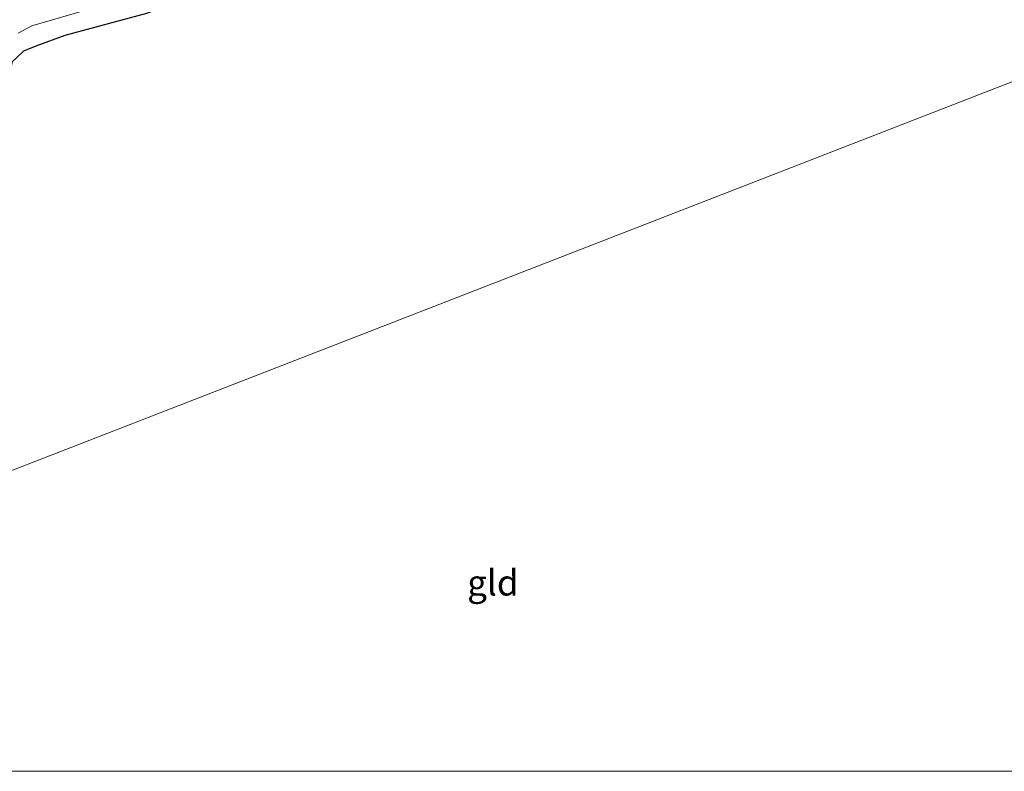
# Model space of a CAD drawing. Units: metres. Extents: x 199999 to 210001, y 568749 to 573030.
# Drawn here: x 205289 to 205385, y 568750 to 568823 of the extents above; entities that cross this region are included whole.
import ezdxf
from ezdxf.enums import TextEntityAlignment as Align

# ---------------------------------------------------------------- set-up
doc = ezdxf.new("R2010")
doc.units = ezdxf.units.M
doc.layers.add('B-ME-GW-INSTEEKWATERGANG-L-B1', color=10, linetype='Continuous')
for name, color, linetype, lineweight in [('B-ME-IE-GRASLAND-GV-B6', 93, 'Continuous', 18), ('B-ME-IE-GRONDWERKLIJN-GROND_INGERICHT-GV-B6', 253, 'Continuous', 18), ('B-ME-IE-HULPGEOMETRIE-L-B1', 53, 'Continuous', 18), ('B-ME-OG-WATER-GV-B6', 153, 'Continuous', 18)]:
    doc.layers.add(name, color=color, linetype=linetype, lineweight=lineweight)
doc.styles.add('NLCS-ISO', font='NLCS-ISO.TTF')

msp = doc.modelspace()

# ---------------------------------------------------------------- linework, layer by layer
at = {"layer": 'B-ME-GW-INSTEEKWATERGANG-L-B1'}
msp.add_polyline3d([(205388.709, 568850.785, 2.652), (205377.655, 568847.653, 2.415), (205364.825, 568844.186, 2.394), (205354.3, 568840.721, 2.554), (205343.754, 568837.552, 2.575), (205335.407, 568834.441, 2.652), (205325.082, 568831.588, 2.512), (205316.348, 568829.155, 2.492), (205306.363, 568825.893, 2.519), (205301.309, 568823.942, 2.603), (205293.332, 568821.814, 2.568), (205290.496, 568820.778, 2.701), (205289.28, 568820.296, 2.736), (205288.568, 568819.615, 2.743), (205288.185, 568819.249, 2.777), (205287.864, 568818.05, 2.861), (205286.943, 568810.354, 2.868), (205285.647, 568805.025, 2.749), (205280.937, 568790.715, 2.715), (205277.491, 568781.219, 2.638), (205275.835, 568774.29, 2.485)], dxfattribs=at)
at = {"layer": 'B-ME-IE-GRASLAND-GV-B6'}
for points in [[(205288.77, 568822.03, 1.773), (205290.104, 568822.748, 1.773), (205306.307, 568827.519, 1.773), (205327.831, 568834.593, 1.773), (205361.02, 568844.116, 1.773), (205387.533, 568852.897, 1.782)], [(205388.709, 568850.785, 2.652), (205377.655, 568847.653, 2.415), (205364.825, 568844.186, 2.394), (205354.3, 568840.721, 2.554), (205343.754, 568837.552, 2.575), (205335.407, 568834.441, 2.652), (205325.082, 568831.588, 2.512), (205316.348, 568829.155, 2.492), (205306.363, 568825.893, 2.519), (205301.309, 568823.942, 2.603), (205293.332, 568821.814, 2.568), (205290.496, 568820.778, 2.701), (205289.28, 568820.296, 2.736), (205288.568, 568819.615, 2.743)]]:
    msp.add_polyline3d(points, dxfattribs=at)
at = {"layer": 'B-ME-IE-GRONDWERKLIJN-GROND_INGERICHT-GV-B6'}
for points in [[(205399.531, 568822.67, 2.713), (205276.91, 568774.995, 2.557), (205275.835, 568774.29, 2.485), (205277.491, 568781.219, 2.638), (205280.937, 568790.715, 2.715), (205285.647, 568805.025, 2.749), (205286.943, 568810.354, 2.868), (205287.864, 568818.05, 2.861), (205288.185, 568819.249, 2.777), (205288.568, 568819.615, 2.743), (205289.28, 568820.296, 2.736), (205290.496, 568820.778, 2.701), (205293.332, 568821.814, 2.568), (205301.309, 568823.942, 2.603), (205306.363, 568825.893, 2.519), (205316.348, 568829.155, 2.492), (205325.082, 568831.588, 2.512), (205335.407, 568834.441, 2.652), (205343.754, 568837.552, 2.575), (205354.3, 568840.721, 2.554), (205364.825, 568844.186, 2.394), (205377.655, 568847.653, 2.415), (205388.709, 568850.785, 2.652)], [(205405.7654, 568750, 2.543), (205273.0989, 568750, 2.4453), (205273.182, 568751.539, 2.457), (205274.826, 568766.62, 2.506), (205275.835, 568774.29, 2.485), (205276.91, 568774.995, 2.557), (205399.531, 568822.67, 2.713), (205430.832, 568775.549, 2.583), (205405.7654, 568750, 2.543)], [(205405.7654, 568750, 2.543), (205273.0989, 568750, 2.4453), (205273.182, 568751.539, 2.457), (205274.826, 568766.62, 2.506), (205275.835, 568774.29, 2.485), (205276.91, 568774.995, 2.557), (205399.531, 568822.67, 2.713), (205430.832, 568775.549, 2.583), (205405.7654, 568750, 2.543)]]:
    msp.add_polyline3d(points, dxfattribs=at)
at = {"layer": 'B-ME-IE-HULPGEOMETRIE-L-B1'}
msp.add_polyline3d([(205257.766, 568762.438, 5.871), (205264.999, 568767.182, 3.188), (205270.954, 568771.089, 2.525), (205271.971, 568771.755, 1.786), (205275.09, 568773.801, 1.786), (205275.835, 568774.29, 2.485), (205276.91, 568774.995, 2.557), (205399.531, 568822.67, 2.713), (205430.832, 568775.549, 2.583)], dxfattribs=at)
at = {"layer": 'B-ME-OG-WATER-GV-B6'}
msp.add_polyline3d([(205387.533, 568852.897, 1.782), (205361.02, 568844.116, 1.773), (205327.831, 568834.593, 1.773), (205306.307, 568827.519, 1.773), (205290.104, 568822.748, 1.773), (205288.77, 568822.03, 1.773)], dxfattribs=at)

# ---------------------------------------------------------------- texts
at = {"layer": 'B-ME-IE-GRONDWERKLIJN-GROND_INGERICHT-GV-B6', "ltscale": 0.2, "style": 'NLCS-ISO'}
msp.add_text('gld', height=2.5, dxfattribs=at).set_placement((205335.0829, 568768.407), align=Align.MIDDLE_CENTER)
msp.add_text('gld', height=2.5, dxfattribs=at).set_placement((205335.0829, 568768.407), align=Align.MIDDLE_CENTER)

doc.saveas('drawing.dxf')
